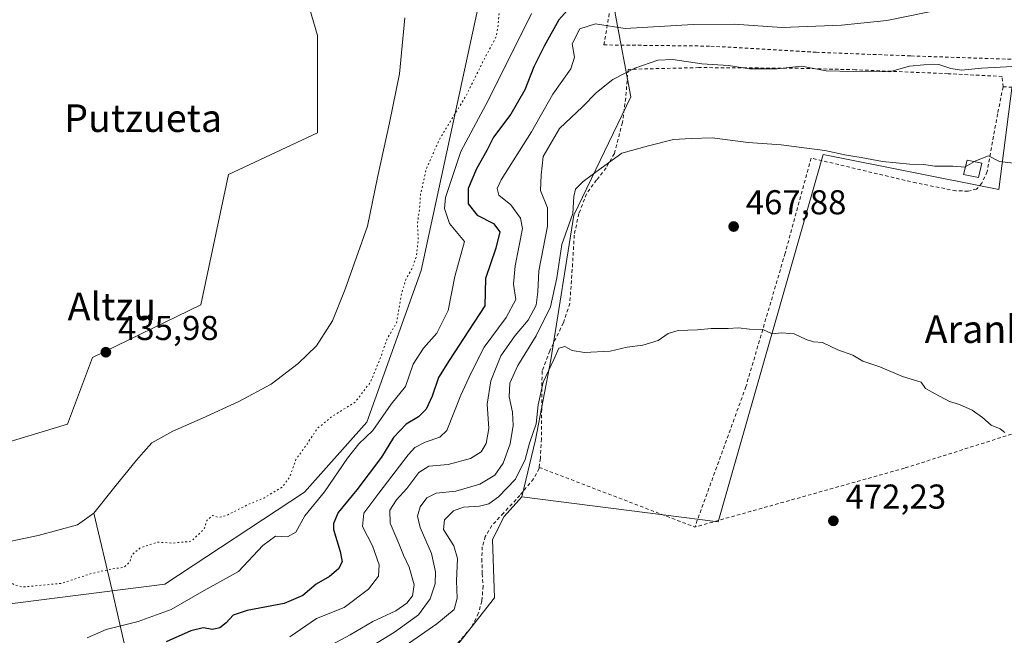
# Model space of a CAD drawing. Units: metres. Extents: x 590120 to 593565, y 4749843 to 4752202.
# Drawn here: x 592610 to 592895, y 4751812 to 4751991 of the extents above; entities that cross this region are included whole.
import ezdxf
from ezdxf.enums import TextEntityAlignment as Align

# ---------------------------------------------------------------- set-up
doc = ezdxf.new("R2010")
doc.units = ezdxf.units.M
doc.header["$MEASUREMENT"] = 0
doc.linetypes.add('DGN Style 2', pattern=[1.6480167562047852, 0.988810053722871, -0.6592067024819142])
doc.linetypes.add('DGN Style 5', pattern=[1.1536117293433497, 0.4944050268614355, -0.6592067024819142])
for name, color, linetype, lineweight in [('Alambrada', 7, 'DGN Style 2', 0), ('Arbolado forestal CxS', 92, 'Continuous', 0), ('Cultivos herbáceos CxS', 92, 'Continuous', 0), ('Curva de nivel maestra', 30, 'Continuous', 30), ('Curva de nivel normal', 30, 'Continuous', 0), ('Curva de nivel normal depresión', 30, 'DGN Style 5', 0), ('Edificación ligera Cxs', 1, 'Continuous', 0), ('Entidad de ámbito territorial', 7, 'Continuous', 0), ('Entidad de ámbito territorial CxS', 92, 'Continuous', 0), ('Prado CxS', 92, 'Continuous', 0), ('Punto de cota en terreno', 7, 'Continuous', 0), ('Rótulo de punto de cota en terreno', 7, 'Continuous', 0), ('Texto cartográfico', 7, 'Continuous', 0)]:
    doc.layers.add(name, color=color, linetype=linetype, lineweight=lineweight)
doc.styles.add('Style-Arial', font='txt')

# ---------------------------------------------------------------- blocks, each defined once
blk = doc.blocks.new('*U12')
at = {"layer": 'Cultivos herbáceos CxS', "color": 92, "linetype": 'Continuous', "lineweight": 0}
blk.add_polyline3d([(592956.8731000006, 4751801.294299999, 471.4663), (592887.7011000002, 4751784.628900001, 473.793399999995), (592847.8976999996, 4751775.038699999, 474.777700000006), (592811.8195000002, 4751766.3463, 475.500199999995), (592757.5891000004, 4751752.016100001, 477.0500000000029), (592726.1495000003, 4751753.9475, 476.663400000005), (592715.4108999996, 4751754.833699999, 476.3932000000059), (592700.0417, 4751764.1545, 475.4995999999956), (592720.2330999998, 4751788.609099999, 474.9256000000024), (592747.2867000002, 4751822.9889, 473.4168000000063), (592746.7238999996, 4751839.897299999, 472.7437000000064), (592750.1052999999, 4751846.6599, 471.4587000000029), (592755.1778999995, 4751852.2963, 470.7866999999969), (592812.0938999997, 4751845.0745, 472.5123000000021), (592842.4951, 4751951.568700001, 465.4553000000015), (592893.4506999999, 4751941.4597, 465.4521999999997), (592897.2062999997, 4751970.866900001, 460.9931999999972)], dxfattribs=at)
blk = doc.blocks.new('5PATER')
at = {"layer": 'Punto de cota en terreno', "linetype": 'Continuous', "lineweight": 0}
h = blk.add_hatch(color=51, dxfattribs=at)
edge = h.paths.add_edge_path()
edge.add_ellipse((0, 0), major_axis=(-0.1095731443231308, -0.1110710700762829), ratio=0.9994222409660322, start_angle=0, end_angle=360)

msp = doc.modelspace()

# ---------------------------------------------------------------- linework, layer by layer
at = {"layer": 'Alambrada', "color": 7, "linetype": 'DGN Style 2', "lineweight": 0, "extrusion": (0.04988384870079867, 0.9976281958676254, 0.04742978440497853), "elevation": 4770298.299398797, "flags": 128}
msp.add_lwpolyline([(-354841.1435466406, -226045.875183559), (-354873.1445703843, -226045.4135640406), (-354899.851207599, -226048.2366412036)], dxfattribs=at)
at = {"layer": 'Alambrada', "color": 7, "linetype": 'DGN Style 2', "lineweight": 0, "extrusion": (0.03164522380249977, -0.01213183857015822, 0.9994255341461901), "elevation": -38416.54728006906, "flags": 128}
msp.add_lwpolyline([(4649164.86773163, 1146881.227027474), (4649164.86773163, 1146832.898600886)], dxfattribs=at)
at = {"layer": 'Alambrada', "color": 7, "linetype": 'DGN Style 2', "lineweight": 0}
for points in [[(592926.6201, 4752074.9001, 449.2641000000004), (592913.3300999999, 4752106.100099999, 445.4651000000013), (592893.8101000005, 4752105.710100001, 444.8349000000017), (592846.3701, 4752103.940099999, 444.4869000000036), (592828.6201, 4752101.0701, 445.0319000000018), (592821.5701000001, 4752099.1501, 445.1668999999966), (592815.6501000002, 4752095.540100001, 445.5690999999933), (592796.7301000003, 4752079.0601, 443.0823999999994), (592789.1300999997, 4752070.100099999, 443.0743999999977), (592780.8000999996, 4752057.0701, 443.9579999999987), (592777.1201, 4752050.4301, 442.5721000000049), (592789.6001000004, 4752037.940099999, 446.3095999999932), (592783.0500999996, 4752007.0601, 451.7505999999995), (592778.9600999998, 4751983.380100001, 461.1536999999954), (592809.9401000004, 4751983.020099999, 460.4919999999984), (592840.4700999996, 4751981.2401, 459.2976999999955), (592867.9600999998, 4751980.190099999, 458.9244999999937), (592897.9401000004, 4751979.170100001, 460.0023999999976), (592931.0401, 4751975.4301, 460.6500999999989), (592953.3400999998, 4751970.9801, 459.9878000000026), (592953.3800999997, 4751972.100099999, 459.8178000000044)], [(592894.6401000004, 4751971.2301, 462.742499999993), (592894.3701, 4751974.2301, 461.7066999999952), (592878.6901000004, 4751975.020099999, 461.3157999999967), (592851.8601000002, 4751976.1801, 461.1345000000001), (592835.2600999996, 4751976.600099999, 462.1928000000044), (592806.5301000001, 4751976.800100001, 462.218200000003), (592785.9600999998, 4751976.290100001, 461.7929000000004), (592785.3000999996, 4751967.9801, 462.7456999999995), (592784.3400999998, 4751960.860099999, 464.1465000000026), (592782.0000999998, 4751951.840100001, 465.6518999999971), (592779.6201, 4751947.720100001, 465.9486999999936), (592776.8701, 4751944.210100001, 466.4787000000069), (592773.9401000004, 4751940.190099999, 467.2749999999942), (592771.7100999998, 4751934.470100001, 467.8043999999937), (592770.3901000004, 4751928.2301, 468.4863000000041), (592770.0100999996, 4751921.600099999, 469.7057000000059), (592769.4600999998, 4751913.390100001, 469.909799999994), (592769.0900999998, 4751908.420100001, 469.1293000000006), (592767.2600999996, 4751902.7601, 469.9548000000068), (592763.2801000001, 4751894.630100001, 476.6291000000056), (592761.1201, 4751888.8101, 477.0319000000018), (592760.9401000004, 4751883.850099999, 475.3666999999987), (592760.9401000004, 4751877.7601, 474.9857000000048), (592760.9001000002, 4751869.130100001, 473.3555000000051), (592760.5601000005, 4751863.4901, 473.6340999999957), (592760.2200999996, 4751860.840100001, 474.5041000000056)], [(592894.6401000004, 4751971.2301, 462.742499999993), (592893.0701000001, 4751963.350099999, 463.0393999999943), (592890.0201000003, 4751946.630100001, 467.3938999999955), (592888.4801000003, 4751943.2601, 468.8705999999948), (592886.9801000003, 4751941.5101, 469.3188999999985), (592884.4901000002, 4751940.970100001, 469.1616999999969), (592880.9600999998, 4751941.0801, 468.9419999999955), (592869.4600999998, 4751943.340100001, 468.155899999998), (592839.0100999996, 4751950.550100001, 466.7290000000066), (592831.5000999998, 4751922.970100001, 468.3957999999984), (592820.1201, 4751884.2401, 470.6785999999993), (592805.3201000001, 4751843.550100001, 472.866200000004)], [(593081.9700999996, 4751930.780099999, 463.750199999995), (593072.5301000001, 4751925.9101, 463.8242000000028), (592964.6201, 4751891.9801, 465.6852999999974), (592866.0500999996, 4751860.620100001, 470.7219000000041), (592805.3201000001, 4751843.550100001, 472.866200000004)], [(592760.2200999996, 4751860.840100001, 474.5041000000056), (592760.1901000004, 4751860.550100001, 474.6285999999964), (592758.5701000001, 4751857.5601, 477.514599999995), (592754.6300999997, 4751852.710100001, 479.5736999999936), (592749.8400999998, 4751847.610099999, 476.3368000000046), (592746.5100999996, 4751843.9901, 474.8245000000024), (592744.6101000002, 4751840.8301, 474.8714000000036), (592743.7200999996, 4751837.8301, 474.7017000000051), (592743.6001000004, 4751834.300100001, 475.6543999999994), (592743.7301000003, 4751830.0101, 478.491599999994), (592743.9600999998, 4751826.460100001, 480.4464000000008), (592743.6001000004, 4751822.0701, 480.1008000000002), (592742.6201, 4751818.550100001, 479.6160999999993), (592740.5301000001, 4751814.4101, 479.0720000000001), (592728.3701, 4751800.4001, 476.7155999999959), (592710.7600999996, 4751779.2601, 475.9275999999954), (592696.6201, 4751760.3301, 478.6168000000035), (592708.9600999998, 4751756.8201, 477.6512999999978), (592727.2200999996, 4751753.720100001, 477.7235999999976), (592742.5301000001, 4751752.270099999, 478.0953000000009), (592760.4401000004, 4751753.960100001, 476.9869000000036), (592805.4801000003, 4751764.350099999, 478.5050000000047), (592879.1401000004, 4751782.870100001, 474.0350999999937), (592966.6201, 4751806.5601, 471.2241000000067)]]:
    msp.add_polyline3d(points, dxfattribs=at)
at = {"layer": 'Arbolado forestal CxS', "color": 92, "linetype": 'Continuous', "lineweight": 0}
for points in [[(592821.8750999998, 4752104.7423, 443.1646999999939), (592820.2867000002, 4752099.384500001, 442.2733000000007), (592776.8592999997, 4752054.191299999, 437.3583000000072), (592787.5916999998, 4752041.4463, 443.4758000000002), (592782.2244999995, 4751992.479499999, 452.8821999999927), (592786.7912999997, 4751968.3091, 461.3083000000043), (592770.2119000005, 4751934.046900001, 463.5353000000032), (592763.5796999997, 4751892.047900001, 467.899900000004), (592759.1580999997, 4751868.837900001, 468.4744999999967), (592755.1778999995, 4751852.2963, 470.7866999999969)], [(592544.5931000002, 4751849.5383, 435.8310999999958), (592623.4911000002, 4751873.346899999, 435.8760000000038), (592630.7401000002, 4751892.6765, 435.8163000000059), (592662.1514999997, 4751907.9791, 436.0659000000014), (592670.2067, 4751945.833100001, 435.6490999999951), (592695.9801000003, 4751957.913899999, 435.3525999999983), (592695.9804999996, 4751986.1031, 435.4293999999937), (592691.7829, 4752000.426700001, 435.6968999999954), (592708.1793000001, 4752044.348900001, 435.7241000000067), (592736.4886999996, 4752093.0647, 438.4933000000019), (592748.1037, 4752100.617699999, 441.6885000000038), (592758.7512999997, 4752101.305299999, 441.7502999999998), (592760.9905000003, 4752084.733300001, 434.9667000000045), (592762.1171000004, 4752062.193700001, 434.945000000007), (592745.2099000001, 4752006.9693, 436.0553000000073), (592726.0494999997, 4751917.935699999, 439.7550999999949), (592710.2695000004, 4751873.981699999, 441.8894), (592692.2373000003, 4751853.6961, 441.6426000000066), (592651.7484999998, 4751826.989499999, 442.0363000000071), (592590.0625, 4751819.204299999, 441.2828000000009)], [(592758.7512999997, 4752101.305299999, 441.7502999999998), (592760.9905000003, 4752084.733300001, 434.9667000000045), (592762.1171000004, 4752062.193700001, 434.945000000007), (592745.2099000001, 4752006.9693, 436.0553000000073), (592726.0494999997, 4751917.935699999, 439.7550999999949), (592710.2695000004, 4751873.981699999, 441.8894), (592692.2373000003, 4751853.6961, 441.6426000000066), (592651.7484999998, 4751826.989499999, 442.0363000000071), (592590.0625, 4751819.204299999, 441.2828000000009), (592582.7675000001, 4751818.3533, 440.9403000000021)], [(592758.7512999997, 4752101.305299999, 441.7502999999998), (592760.9905000003, 4752084.733300001, 434.9667000000045), (592762.1171000004, 4752062.193700001, 434.945000000007), (592745.2099000001, 4752006.9693, 436.0553000000073), (592726.0494999997, 4751917.935699999, 439.7550999999949), (592710.2695000004, 4751873.981699999, 441.8894), (592692.2373000003, 4751853.6961, 441.6426000000066), (592651.7484999998, 4751826.989499999, 442.0363000000071), (592590.0625, 4751819.204299999, 441.2828000000009), (592582.7675000001, 4751818.3533, 440.9403000000021)], [(592708.1793000001, 4752044.348900001, 435.7241000000067), (592691.7829, 4752000.426700001, 435.6968999999954), (592695.9804999996, 4751986.1031, 435.4293999999937), (592695.9801000003, 4751957.913899999, 435.3525999999983), (592670.2067, 4751945.833100001, 435.6490999999951), (592662.1514999997, 4751907.9791, 436.0659000000014), (592630.7401000002, 4751892.6765, 435.8163000000059), (592623.4911000002, 4751873.346899999, 435.8760000000038), (592544.5931000002, 4751849.5383, 435.8310999999958), (592508.5406999998, 4751854.301700001, 435.8138999999938), (592485.3158999998, 4751877.6415, 435.8613000000041), (592461.5459000003, 4751921.379699999, 436.023199999996), (592386.8135000002, 4751976.5437, 436.3650999999954), (592362.9946999997, 4751989.340100001, 435.9657000000007), (592310.3179000001, 4752008.3881, 436.5917999999947), (592299.6259000005, 4752003.3235, 436.7084000000032)], [(592590.0625, 4751819.204299999, 441.2828000000009), (592651.7484999998, 4751826.989499999, 442.0363000000071), (592692.2373000003, 4751853.6961, 441.6426000000066), (592710.2695000004, 4751873.981699999, 441.8894), (592726.0494999997, 4751917.935699999, 439.7550999999949), (592745.2099000001, 4752006.9693, 436.0553000000073)], [(592782.2244999995, 4751992.479499999, 452.8821999999927), (592786.7912999997, 4751968.3091, 461.3083000000043), (592770.2119000005, 4751934.046900001, 463.5353000000032), (592763.5796999997, 4751892.047900001, 467.899900000004), (592759.1580999997, 4751868.837900001, 468.4744999999967), (592755.1778999995, 4751852.2963, 470.7866999999969), (592750.1052999999, 4751846.6599, 471.4587000000029), (592746.7238999996, 4751839.897299999, 472.7437000000064), (592747.2867000002, 4751822.9889, 473.4168000000063), (592720.2330999998, 4751788.609099999, 474.9256000000024)], [(592755.1778999995, 4751852.2963, 470.7866999999969), (592750.1052999999, 4751846.6599, 471.4587000000029), (592746.7238999996, 4751839.897299999, 472.7437000000064), (592747.2867000002, 4751822.9889, 473.4168000000063), (592720.2330999998, 4751788.609099999, 474.9256000000024), (592700.0417, 4751764.1545, 475.4995999999956)]]:
    msp.add_polyline3d(points, dxfattribs=at)
at = {"layer": 'Cultivos herbáceos CxS', "color": 92, "linetype": 'Continuous', "lineweight": 0}
for points in [[(592708.1793000001, 4752044.348900001, 435.7241000000067), (592691.7829, 4752000.426700001, 435.6968999999954), (592695.9804999996, 4751986.1031, 435.4293999999937), (592695.9801000003, 4751957.913899999, 435.3525999999983), (592670.2067, 4751945.833100001, 435.6490999999951), (592662.1514999997, 4751907.9791, 436.0659000000014), (592630.7401000002, 4751892.6765, 435.8163000000059), (592623.4911000002, 4751873.346899999, 435.8760000000038), (592544.5931000002, 4751849.5383, 435.8310999999958), (592508.5406999998, 4751854.301700001, 435.8138999999938), (592485.3158999998, 4751877.6415, 435.8613000000041), (592461.5459000003, 4751921.379699999, 436.023199999996), (592386.8135000002, 4751976.5437, 436.3650999999954), (592362.9946999997, 4751989.340100001, 435.9657000000007), (592310.3179000001, 4752008.3881, 436.5917999999947), (592299.6259000005, 4752003.3235, 436.7084000000032)], [(592529.0569000002, 4752013.609099999, 434.9866000000038), (592613.6821, 4752044.034499999, 434.2526000000071), (592678.9243000001, 4752045.472300001, 435.6152000000002), (592708.1793000001, 4752044.348900001, 435.7241000000067), (592691.7829, 4752000.426700001, 435.6968999999954), (592695.9804999996, 4751986.1031, 435.4293999999937), (592695.9801000003, 4751957.913899999, 435.3525999999983), (592670.2067, 4751945.833100001, 435.6490999999951), (592662.1514999997, 4751907.9791, 436.0659000000014), (592630.7401000002, 4751892.6765, 435.8163000000059), (592623.4911000002, 4751873.346899999, 435.8760000000038), (592544.5931000002, 4751849.5383, 435.8310999999958)], [(592755.1778999995, 4751852.2963, 470.7866999999969), (592812.0938999997, 4751845.0745, 472.5123000000021), (592842.4951, 4751951.568700001, 465.4553000000015), (592893.4506999999, 4751941.4597, 465.4521999999997), (592897.2062999997, 4751970.866900001, 460.9931999999972), (592944.0679000001, 4751963.241900001, 460.7856000000029), (592984.3929000003, 4751963.2415, 460.9624999999942), (593035.1123000003, 4751970.716700001, 461.3435000000027), (593049.7934999998, 4751970.1029, 461.5310000000027)], [(592755.1778999995, 4751852.2963, 470.7866999999969), (592750.1052999999, 4751846.6599, 471.4587000000029), (592746.7238999996, 4751839.897299999, 472.7437000000064), (592747.2867000002, 4751822.9889, 473.4168000000063), (592720.2330999998, 4751788.609099999, 474.9256000000024), (592700.0417, 4751764.1545, 475.4995999999956)]]:
    msp.add_polyline3d(points, dxfattribs=at)
at = {"layer": 'Curva de nivel maestra', "color": 30, "linetype": 'Continuous', "lineweight": 30, "elevation": 450, "flags": 128}
msp.add_lwpolyline([(592771.6500000004, 4751997.170100001), (592765.8799999999, 4751990.6601), (592761.7000000002, 4751982.9801), (592758.7000000002, 4751976.9801), (592756.0999999996, 4751970.3101), (592751.9900000002, 4751963.3201), (592746.9800000006, 4751956.6601), (592745.0599999996, 4751952.800100001), (592742.0199999996, 4751947.460100001), (592739.6399999997, 4751941.7401), (592739.6500000004, 4751937.270099999), (592742.2699999996, 4751933.9801), (592746.9800000006, 4751931.590100001), (592748.8499999996, 4751929.1501), (592747.6600000003, 4751924.420100001), (592744.6299999999, 4751915.620100001), (592744.4400000004, 4751907.700099999), (592739.6900000004, 4751900.450099999), (592734.1799999997, 4751891.850099999), (592731.04, 4751886.9301), (592729.2199999997, 4751881.530099999), (592727.4500000002, 4751877.720100001), (592725.29, 4751875.4801), (592721.6600000003, 4751873.4101), (592717.9900000002, 4751869.5701), (592714.5199999996, 4751863.850099999), (592707.3499999996, 4751854.390100001), (592701.9299999997, 4751847.800100001), (592700.5899999999, 4751844.620100001), (592700.6399999997, 4751842.800100001), (592702.5499999998, 4751836.470100001), (592703.0800000001, 4751833.470100001), (592702.0800000001, 4751831.4001), (592699.4400000004, 4751829.190099999), (592695.6399999997, 4751827.030099999), (592691.7599999999, 4751823.6601), (592686.3499999996, 4751821.380100001), (592675.5499999998, 4751819.4001), (592671.5800000001, 4751817.9801), (592669.5599999996, 4751815.7501), (592667.6399999997, 4751814.340100001), (592665.5300000003, 4751813.8101), (592662.7999999998, 4751814.280099999), (592659.3200000003, 4751813.460100001), (592652.0999999996, 4751810.2401)], dxfattribs=at)
at = {"layer": 'Curva de nivel normal', "color": 30, "linetype": 'Continuous', "lineweight": 0, "flags": 128}
for points, elevation in [([(592687.9900000002, 4751811.699999999), (592695.6600000003, 4751817.08), (592703.6600000003, 4751820.27), (592710.7100000001, 4751825.51), (592713.6200000001, 4751829.32), (592713.8399999999, 4751832.600000001), (592711.9199999999, 4751838.07), (592709.0599999996, 4751843.67), (592709.3600000005, 4751847.58), (592713.7199999997, 4751853.369999999), (592722.2400000002, 4751864.5), (592724.1600000003, 4751866.59), (592727.2000000002, 4751868.15), (592731.3899999997, 4751869.65), (592733.4500000002, 4751871.57), (592737.5, 4751881.76), (592740.4600000001, 4751888.119999999), (592744.2400000002, 4751895.76), (592750.6799999997, 4751904.310000001), (592753.4299999997, 4751909.560000001), (592752.7400000002, 4751914), (592753.2699999996, 4751919.27), (592755.3700000001, 4751930.16), (592754.7699999996, 4751933.100000001), (592752.0300000003, 4751936.960000001), (592748.5199999996, 4751939.789999999), (592748.0099999999, 4751941.76), (592749.1900000004, 4751944.210000001), (592757.9800000006, 4751958.140000001), (592764.2199999997, 4751969.140000001), (592769.3600000005, 4751976.470000001), (592770.4199999999, 4751979.800000001), (592769.7599999999, 4751983.66), (592772.0099999999, 4751988), (592776.4900000002, 4751989.460000001), (592785.1600000003, 4751988.16), (592804.8600000005, 4751989.34), (592816.7000000002, 4751989.369999999), (592830.5800000001, 4751988.42), (592847.8200000003, 4751989.060000001), (592861, 4751990.49), (592878.5700000003, 4751994.060000001)], 455), ([(592757.9800000006, 4751992.529999999), (592745.5599999996, 4751967.42), (592737.4800000004, 4751952.470000001), (592733.1100000005, 4751939.140000001), (592732.8099999996, 4751935.970000001), (592734.2599999999, 4751931.560000001), (592738.5800000001, 4751926.4), (592735.8099999996, 4751916.189999999), (592733.8899999997, 4751906.390000001), (592730.5599999996, 4751899.800000001), (592726.6699999999, 4751895.470000001), (592723.7300000004, 4751890.800000001), (592721.4699999997, 4751884.27), (592717.3700000001, 4751879.15), (592711.9900000002, 4751871.58), (592707.9900000002, 4751867.640000001), (592704.6600000003, 4751863.539999999), (592697.9900000002, 4751853.75), (592692.3300000001, 4751846.83), (592689.6600000003, 4751842.109999999), (592687.3099999996, 4751840.680000001), (592683.7999999998, 4751840.880000001), (592680.1600000003, 4751838.17), (592673.0700000003, 4751830.680000001), (592663.1200000001, 4751825.119999999), (592653.6200000001, 4751819.619999999), (592644.0300000003, 4751816.180000001), (592634.7100000001, 4751813.84), (592629.2400000002, 4751811.4)], 445), ([(592897.5199999996, 4751977.119999999), (592888.3799999999, 4751976.640000001), (592882.5599999996, 4751976.07), (592879.4800000006, 4751976.52), (592876.0499999998, 4751977.67), (592871.6900000004, 4751977.560000001), (592867.5499999998, 4751977.26), (592861.7300000006, 4751975.600000001), (592851.1600000003, 4751975.640000001), (592843.4100000003, 4751975.890000001), (592836.2800000003, 4751977.210000001), (592829.1799999997, 4751976.470000001), (592821.1399999997, 4751976.439999999), (592815.0999999996, 4751977.4), (592807.3200000003, 4751977.91), (592798.9800000006, 4751979.16), (592794.6200000001, 4751978.980000001), (592787.9100000003, 4751976.640000001), (592781.5199999996, 4751973.350000001), (592776.8200000003, 4751969.529999999), (592772.79, 4751965.41), (592766.0999999996, 4751959.140000001), (592761.3700000001, 4751950.99), (592760.7599999999, 4751945.59), (592760.5999999996, 4751941.140000001), (592762.5999999996, 4751936.140000001), (592762.6100000005, 4751930.800000001), (592760.1200000001, 4751917.850000001), (592759.7999999998, 4751911.76), (592759.3200000003, 4751907.9), (592757.0700000003, 4751903.560000001), (592753.2300000006, 4751899.140000001), (592749.1399999997, 4751893.17), (592746.1799999997, 4751885.92), (592745.1900000004, 4751879.17), (592745.6500000004, 4751872.140000001), (592744.8799999999, 4751867.779999999), (592743.4400000004, 4751865.390000001), (592740.2999999998, 4751863.430000001), (592733.8799999999, 4751861.720000001), (592728.2599999999, 4751861.180000001), (592725.3099999996, 4751859.42), (592721.8300000001, 4751854.699999999), (592718.8499999996, 4751851.41), (592716.9400000004, 4751848.460000001), (592717, 4751844.699999999), (592719.54, 4751838.74), (592720.8600000005, 4751835.359999999), (592722.5800000001, 4751831.890000001), (592723.9600000001, 4751826.76), (592723.5300000003, 4751823.59), (592721.8600000005, 4751821.449999999), (592718.7100000001, 4751819.220000001), (592711.9900000002, 4751816.119999999), (592705.4100000003, 4751812.26), (592698.79, 4751808.689999999)], 460), ([(592707.5499999998, 4751806.51), (592718.2800000003, 4751813.029999999), (592725.2000000002, 4751818.060000001), (592728.5800000001, 4751822.710000001), (592730.04, 4751827.119999999), (592730.2199999997, 4751830.550000001), (592728.9900000002, 4751835.91), (592725.7000000002, 4751843.449999999), (592724.9299999997, 4751846.74), (592725.7699999996, 4751849.380000001), (592727.6399999997, 4751851.980000001), (592730.3399999999, 4751853.380000001), (592736.0599999996, 4751853.99), (592743, 4751856.01), (592747.3399999999, 4751858.630000001), (592749.8200000003, 4751862.050000001), (592751.7999999998, 4751867.730000001), (592752.6799999997, 4751873.050000001), (592752.4900000002, 4751876.859999999), (592751.4800000006, 4751881.279999999), (592751.6799999997, 4751885.300000001), (592754.04, 4751890.390000001), (592759.3099999996, 4751898.980000001), (592763.5099999999, 4751907.430000001), (592765.2999999998, 4751915.800000001), (592766.7599999999, 4751925.470000001), (592769.9600000001, 4751934.529999999), (592770.25, 4751939.380000001), (592770.7000000002, 4751941.529999999), (592772.9500000002, 4751943.800000001), (592778.1799999997, 4751947.67), (592784.1600000003, 4751952.02), (592791.9299999997, 4751954.119999999), (592799.1399999997, 4751955.980000001), (592804.25, 4751956.24), (592810.3499999996, 4751956.380000001), (592820.7599999999, 4751955.07), (592830.3300000001, 4751954.350000001), (592842.9600000001, 4751952.779999999), (592849.2699999996, 4751951.430000001), (592853.4900000002, 4751950.75), (592859.6600000003, 4751949.560000001), (592867.5999999996, 4751948.779999999), (592871.5800000001, 4751948.720000001), (592874.8300000001, 4751948.230000001), (592880.0700000003, 4751948.220000001), (592883.6200000001, 4751947.930000001), (592883.6999000004, 4751947.9768)], 465), ([(592897.6799999997, 4751949.109999999), (592893.6500000004, 4751949.600000001), (592890.4100000003, 4751951.199999999), (592886.9500000002, 4751949.880000001), (592886.3503999999, 4751949.528899999)], 465), ([(592883.6999000004, 4751947.9768), (592886.3503999999, 4751949.528899999)], 465), ([(592895.1299999999, 4751870.949999999), (592893.8399999999, 4751871.99), (592891.1600000003, 4751873.119999999), (592888.6900000004, 4751875.359999999), (592885.7000000002, 4751877.470000001), (592882.0300000003, 4751879.140000001), (592879.1500000004, 4751879.970000001), (592875, 4751882.15), (592872.2100000001, 4751883.699999999), (592870.8700000001, 4751885.58), (592865.54, 4751887.24), (592858.9500000002, 4751890.039999999), (592853.9699999997, 4751891.67), (592851.1299999999, 4751893.439999999), (592846.7699999996, 4751894.949999999), (592842.29, 4751897.060000001), (592839.7199999997, 4751897.310000001), (592837.5599999996, 4751897.980000001), (592834.0999999996, 4751899.58), (592830.4299999997, 4751899.850000001), (592827.7100000001, 4751899.600000001), (592825.0599999996, 4751900.82), (592821.1200000001, 4751900.939999999), (592817.9299999997, 4751901.32), (592814.9800000006, 4751901.100000001), (592810.0800000001, 4751901.140000001), (592806.0599999996, 4751900.75), (592800.5099999999, 4751900.539999999), (592797.5599999996, 4751899.67), (592794.7400000002, 4751897.65), (592790.29, 4751896.279999999), (592785.75, 4751895.730000001), (592780.75, 4751894.560000001), (592773.3799999999, 4751894.199999999), (592769.75, 4751894.800000001), (592767.6500000004, 4751895.92), (592765.8799999999, 4751895.439999999), (592764.4199999999, 4751892.109999999), (592761.3700000001, 4751885.58), (592759.8899999997, 4751879.039999999), (592759.3600000005, 4751873.49), (592757.4400000004, 4751867.84), (592756.1500000004, 4751863.140000001), (592753.3700000001, 4751857.470000001), (592748.4100000003, 4751852.27), (592745.6500000004, 4751850.32), (592742.9600000001, 4751849.57), (592738.2999999998, 4751849.32), (592735.4299999997, 4751848.26), (592732.7999999998, 4751845.67), (592732.5300000003, 4751842.82), (592735.4600000001, 4751838.140000001), (592736.5300000003, 4751834.470000001), (592736.2800000003, 4751828), (592736.5, 4751822.9), (592735.6100000005, 4751819.66), (592730.5199999996, 4751815.439999999), (592715.6399999997, 4751805.140000001)], 470)]:
    msp.add_lwpolyline(points, dxfattribs=dict(at, elevation=elevation))
at = {"layer": 'Curva de nivel normal depresión', "color": 30, "linetype": 'DGN Style 5', "lineweight": 0, "elevation": 440, "flags": 128}
msp.add_lwpolyline([(592789.6500000004, 4752100.180000001), (592787.2100000001, 4752100.07), (592782.3700000001, 4752099.32), (592775.0899999999, 4752099.91), (592769.4500000002, 4752099.210000001), (592763.6399999997, 4752097.140000001), (592757.7199999997, 4752096.109999999), (592752.9000000004, 4752097.710000001), (592750.3600000005, 4752098.199999999), (592747.1299999999, 4752097.800000001), (592740.9800000004, 4752097.640000001), (592725.5, 4752096.09), (592718.25, 4752094.869999999), (592708.0599999996, 4752094.630000001), (592694.0499999998, 4752093.91), (592663.5, 4752091.050000001), (592645.3700000001, 4752088.76), (592623.5899999999, 4752087.210000001), (592594.7599999999, 4752084.5), (592570.0899999999, 4752082.560000001), (592538, 4752079.449999999), (592519, 4752077.92), (592503.8399999999, 4752076.050000001), (592496, 4752074.480000001), (592488.8200000003, 4752073.439999999), (592484.9600000001, 4752073.939999999), (592480.3300000001, 4752076.27), (592477.6699999999, 4752076.779999999), (592475.3399999999, 4752075.600000001), (592472.0700000003, 4752072.83), (592469.2699999996, 4752071.92), (592463.9600000001, 4752071.65), (592457.7300000004, 4752070.91), (592445.2999999998, 4752070.279999999), (592428.2100000001, 4752068.76), (592420.1600000003, 4752067.480000001), (592416.0199999996, 4752066.480000001), (592409.5700000003, 4752066.689999999), (592396.9199999999, 4752065.01), (592389.9000000004, 4752063.59), (592383.3399999999, 4752063.26), (592369.3399999999, 4752061.880000001), (592358.6100000005, 4752060.939999999), (592346.2800000003, 4752059.350000001), (592337.3099999996, 4752058.560000001), (592328.04, 4752057.359999999), (592310.9600000001, 4752055.640000001), (592303.1900000004, 4752054.369999999), (592295.9699999997, 4752054.180000001), (592287.0199999996, 4752053.470000001), (592282.2999999998, 4752052.75), (592276.0099999999, 4752052.180000001), (592266.2199999997, 4752050.4), (592256.25, 4752050.09), (592242.29, 4752048.880000001), (592232.2699999996, 4752047.609999999), (592226.2400000002, 4752047.33), (592221.5899999999, 4752046.449999999), (592213.8200000003, 4752045.58), (592205.3499999996, 4752043.779999999), (592203.7461999999, 4752043.509299999), (592196.6399999997, 4752042.310000001), (592191.1699999999, 4752038.810000001), (592185.9699999997, 4752033.180000001), (592182.2300000004, 4752030.58), (592181.6600000003, 4752029.32), (592182.4299999997, 4752027.850000001), (592188.1500000004, 4752020.25), (592191.5800000001, 4752016.92), (592193.4900000002, 4752015.66), (592196.2599999999, 4752013.220000001), (592204.4900000002, 4752009.210000001), (592210.0999999996, 4752004.130000001), (592216.0499999998, 4752000.300000001), (592221.4400000004, 4751998.359999999), (592226.1500000004, 4751998.039999999), (592231.8899999997, 4751996.84), (592236.8200000003, 4751997), (592245.6799999997, 4751995.59), (592254.6799999997, 4751992.609999999), (592259.6799999997, 4751991.890000001), (592264.6799999997, 4751991.060000001), (592274.0099999999, 4751990.039999999), (592285.3499999996, 4751987.4), (592295.1399999997, 4751983.939999999), (592302.3399999999, 4751982.460000001), (592307.9400000004, 4751982.15), (592311.0800000001, 4751980.939999999), (592313.3399999999, 4751977.75), (592316.6200000001, 4751974.75), (592323.4900000002, 4751970.850000001), (592329.9000000004, 4751968.180000001), (592334.04, 4751965.5), (592339.0700000003, 4751962.689999999), (592345.3899999997, 4751957.180000001), (592347.3600000005, 4751953.66), (592350.2999999998, 4751951.460000001), (592354.7300000004, 4751949.52), (592357.5700000003, 4751949.189999999), (592360.3399999999, 4751947.430000001), (592366, 4751941.9), (592373.3399999999, 4751937.9), (592379.3399999999, 4751935.59), (592383.0800000001, 4751931.58), (592384.2199999997, 4751927.810000001), (592385.9199999999, 4751924.16), (592388.7400000002, 4751916.619999999), (592391.8499999996, 4751912.59), (592395.2100000001, 4751910.77), (592397.3499999996, 4751907.539999999), (592400.9800000004, 4751897.49), (592405.8899999997, 4751889.34), (592411.0599999996, 4751884.109999999), (592413.5199999996, 4751881.32), (592416.0499999998, 4751879.84), (592419.3600000005, 4751879.119999999), (592421.6699999999, 4751877.92), (592423.5, 4751878.91), (592424.6799999997, 4751881.119999999), (592425.8399999999, 4751882.060000001), (592427.6699999999, 4751881.699999999), (592430.0999999996, 4751880.109999999), (592433.5499999998, 4751879.189999999), (592434.0800000001, 4751877.140000001), (592432.54, 4751873.640000001), (592430.9800000004, 4751870.810000001), (592427.9100000003, 4751869.380000001), (592427.8899999997, 4751867.480000001), (592428.1600000003, 4751863.960000001), (592429.7100000001, 4751860.960000001), (592432.3799999999, 4751857.640000001), (592433.4500000002, 4751855.109999999), (592441.3600000005, 4751849.9), (592446.3799999999, 4751848.800000001), (592450.3399999999, 4751848.640000001), (592455.9199999999, 4751846.34), (592459.8300000001, 4751843.970000001), (592463.7400000002, 4751843.16), (592468.0499999998, 4751841.310000001), (592474.4500000002, 4751839.199999999), (592483.9500000002, 4751835.480000001), (592493.6500000004, 4751831.470000001), (592497, 4751827.730000001), (592498.5599999996, 4751825.140000001), (592503.0899999999, 4751823.15), (592507.3099999996, 4751821.630000001), (592511.5899999999, 4751822.210000001), (592516.3399999999, 4751822.15), (592522.9800000004, 4751822.26), (592527.2400000002, 4751821.539999999), (592530.6399999997, 4751820.779999999), (592537.6100000005, 4751818.369999999), (592549.9600000001, 4751815.800000001), (592556.4500000002, 4751817.600000001), (592564.6900000004, 4751819.640000001), (592569.75, 4751820.039999999), (592574.6699999999, 4751820.09), (592581.8399999999, 4751822.779999999), (592589.7199999997, 4751826.74), (592595.4199999999, 4751828.300000001), (592599.9900000002, 4751829.32), (592605.1500000004, 4751828.529999999), (592608.3700000001, 4751826.730000001), (592610.4800000004, 4751826.15), (592621.8300000001, 4751827.230000001), (592630.4100000003, 4751830.07), (592637.0999999996, 4751831.560000001), (592639.8099999996, 4751831.82), (592641.6399999997, 4751833.460000001), (592642.1299999999, 4751835.470000001), (592644.6500000004, 4751837.51), (592649.5499999998, 4751839.17), (592654.0300000003, 4751838.9), (592659.3700000001, 4751839.430000001), (592663.1399999997, 4751842.99), (592663.9299999997, 4751845.470000001), (592665.5499999998, 4751846.9), (592667.4299999997, 4751846.33), (592669.7199999997, 4751846.960000001), (592676.04, 4751850.17), (592680.4000000004, 4751851.960000001), (592685.7300000004, 4751855.119999999), (592687.9699999997, 4751858.140000001), (592689.7000000002, 4751863.140000001), (592692.9400000004, 4751867.619999999), (592695.8799999999, 4751872.09), (592700.2100000001, 4751875.619999999), (592706.9400000004, 4751879.800000001), (592711.3399999999, 4751885.600000001), (592714.1600000003, 4751892.430000001), (592716.2000000002, 4751898.24), (592718.8300000001, 4751902.640000001), (592720.2999999998, 4751911.140000001), (592721.5599999996, 4751915.350000001), (592723.4299999997, 4751918.65), (592724.6200000001, 4751921.980000001), (592725.1699999999, 4751927), (592724.9199999999, 4751931.449999999), (592725.5099999999, 4751935.52), (592725.8600000005, 4751940.15), (592727.5099999999, 4751947.470000001), (592731.5099999999, 4751956.34), (592739.04, 4751968.640000001), (592744.7100000001, 4751980.100000001), (592747.7000000002, 4751985.609999999), (592748.25, 4751988.49), (592748.5999999996, 4751992.600000001), (592751.9800000006, 4751998.880000001), (592754.25, 4752003.730000001), (592757.25, 4752008.779999999), (592759.2800000003, 4752012.82), (592761.5599999996, 4752016.359999999), (592764.6500000004, 4752021.800000001), (592770.4900000002, 4752031.560000001), (592772.9699999997, 4752037.689999999), (592775.8399999999, 4752043.130000001), (592780.8399999999, 4752048.83), (592787.0499999998, 4752059.220000001), (592790.3600000005, 4752068.230000001), (592790.6600000003, 4752073.060000001), (592794.7199999997, 4752076.460000001), (592800.4900000002, 4752082.460000001), (592804.0599999996, 4752086.91), (592806.4500000002, 4752092.890000001), (592807.1299999999, 4752096.939999999), (592804.8799999999, 4752098.350000001), (592800.3300000001, 4752098.800000001), (592795.6500000004, 4752097.359999999), (592793.1183000002, 4752098.594799999), (592791.9800000006, 4752099.15), (592789.6500000004, 4752100.180000001)], dxfattribs=at)
at = {"layer": 'Edificación ligera Cxs', "color": 1, "linetype": 'Continuous', "lineweight": 0}
msp.add_polyline3d([(592888.4801000003, 4751949.100099999, 466.6619000000064), (592887.4801000003, 4751944.970100001, 468.6377999999968), (592883.1401000004, 4751945.800100001, 467.3555000000051), (592884.2100999998, 4751949.960100001, 465.7125999999989), (592888.4801000003, 4751949.100099999, 466.6619000000064)], dxfattribs=at)
msp.add_3dface([(592888.4801000003, 4751949.100099999, 468.6377999999968), (592887.4801000003, 4751944.970100001, 468.6377999999968), (592883.1401000004, 4751945.800100001, 468.6377999999968), (592884.2100999998, 4751949.960100001, 468.6377999999968)], dxfattribs=at)
at = {"layer": 'Entidad de ámbito territorial', "color": 7, "linetype": 'Continuous', "lineweight": 0, "flags": 128}
for points in [[(592631.1899999987, 4751847.615000002), (592637.6589999985, 4751855.732000002), (592643.5079999992, 4751862.948999999), (592645.5499999997, 4751865.239000003), (592647.9959999998, 4751867.982000003), (592654.0359999993, 4751871.390000002), (592662.6109999996, 4751875.096000004), (592673.199, 4751879.980000001), (592682.5140000002, 4751884.969000001), (592690.415999999, 4751890.949999999), (592695.6639999998, 4751896.124), (592700.3699999996, 4751903.321000002), (592704.0269999979, 4751912.533000001), (592710.4539999999, 4751930.814999999), (592713.3919999994, 4751944.971000004), (592716.8119999992, 4751960.786), (592719.7499999988, 4751974.942000001), (592721.2569999989, 4751991.232000003)], [(592631.1899999987, 4751847.615000002), (592637.6589999985, 4751855.732000002), (592643.5079999992, 4751862.948999999), (592645.5499999997, 4751865.239000003), (592647.9959999998, 4751867.982000003), (592654.0359999993, 4751871.390000002), (592662.6109999996, 4751875.096000004), (592673.199, 4751879.980000001), (592682.5140000002, 4751884.969000001), (592690.415999999, 4751890.949999999), (592695.6639999998, 4751896.124), (592700.3699999996, 4751903.321000002), (592704.0269999979, 4751912.533000001), (592710.4539999999, 4751930.814999999), (592713.3919999994, 4751944.971000004), (592716.8119999992, 4751960.786), (592719.7499999988, 4751974.942000001), (592721.2569999989, 4751991.232000003)], [(592540.632, 4751832.330999998), (592550.1669999993, 4751831.732999999), (592552.5489999994, 4751831.934000001), (592552.8969999984, 4751831.963000001), (592567.2899999992, 4751833.172000002), (592584.9079999994, 4751835.382), (592601.119, 4751838.202000001), (592615.0410000006, 4751841.109999999), (592626.4199999988, 4751844.229000002), (592631.1899999987, 4751847.615000002)], [(592540.632, 4751832.330999998), (592550.1669999993, 4751831.732999999), (592552.5489999994, 4751831.934000001), (592552.8969999984, 4751831.963000001), (592567.2899999992, 4751833.172000002), (592584.9079999994, 4751835.382), (592601.119, 4751838.202000001), (592615.0410000006, 4751841.109999999), (592626.4199999988, 4751844.229000002), (592631.1899999987, 4751847.615000002)], [(592922.0199999993, 4751615.550000003), (592863.9589999993, 4751639.619000004), (592793.0169999994, 4751668.485), (592787.4179999991, 4751670.671000001), (592750.409, 4751685.118000001), (592719.5439999984, 4751696.558), (592690.964999998, 4751708.026000001), (592684.5789999993, 4751711.125000001), (592672.7000000004, 4751727.881999999), (592667.2050000002, 4751736.278999999), (592660.156999998, 4751747.047000002), (592657.6549999993, 4751751.198999999), (592653.164, 4751758.653), (592650.5669999992, 4751765.574999999), (592650.409999999, 4751765.991000001), (592649.1479999986, 4751770.848000002), (592646.8199999993, 4751779.799000001), (592636.5089999996, 4751825.173000001), (592631.1899999987, 4751847.615000002)], [(592922.0199999993, 4751615.550000003), (592863.9589999993, 4751639.619000004), (592793.0169999994, 4751668.485), (592787.4179999991, 4751670.671000001), (592750.409, 4751685.118000001), (592719.5439999984, 4751696.558), (592690.964999998, 4751708.026000001), (592684.5789999993, 4751711.125000001), (592672.7000000004, 4751727.881999999), (592667.2050000002, 4751736.278999999), (592660.156999998, 4751747.047000002), (592657.6549999993, 4751751.198999999), (592653.164, 4751758.653), (592650.5669999992, 4751765.574999999), (592650.409999999, 4751765.991000001), (592649.1479999986, 4751770.848000002), (592646.8199999993, 4751779.799000001), (592636.5089999996, 4751825.173000001), (592631.1899999987, 4751847.615000002)]]:
    msp.add_lwpolyline(points, dxfattribs=at)
at = {"layer": 'Entidad de ámbito territorial CxS', "color": 92, "linetype": 'Continuous', "lineweight": 0, "flags": 128}
for points in [[(592721.2569999998, 4751991.232000002), (592719.7499999995, 4751974.942), (592716.812, 4751960.785999999), (592713.3920000002, 4751944.971000002), (592710.4540000008, 4751930.814999999), (592704.0269999988, 4751912.533), (592700.3700000006, 4751903.321000001), (592695.6640000006, 4751896.124), (592690.4160000001, 4751890.949999998), (592682.5140000011, 4751884.969000001), (592673.199000001, 4751879.980000001), (592662.6110000004, 4751875.096000002), (592654.0360000001, 4751871.390000001), (592647.9960000007, 4751867.982000002), (592645.5500000005, 4751865.239000001), (592643.5079999999, 4751862.948999999), (592637.6589999994, 4751855.732000001), (592631.1899999996, 4751847.615000002), (592626.4199999997, 4751844.229), (592615.0410000012, 4751841.109999998), (592601.1190000008, 4751838.202000001)], [(592646.8200000002, 4751779.799000001), (592636.5090000004, 4751825.173000001), (592631.1899999996, 4751847.615000002), (592637.6589999994, 4751855.732000001), (592643.5079999999, 4751862.948999999), (592645.5500000005, 4751865.239000001), (592647.9960000007, 4751867.982000002), (592654.0360000001, 4751871.390000001), (592662.6110000004, 4751875.096000002), (592673.199000001, 4751879.980000001), (592682.5140000011, 4751884.969000001), (592690.4160000001, 4751890.949999998), (592695.6640000006, 4751896.124), (592700.3700000006, 4751903.321000001), (592704.0269999988, 4751912.533), (592710.4540000008, 4751930.814999999), (592713.3920000002, 4751944.971000002), (592716.812, 4751960.785999999), (592719.7499999995, 4751974.942), (592721.2569999998, 4751991.232000002)], [(592601.1190000008, 4751838.202000001), (592615.0410000012, 4751841.109999998), (592626.4199999997, 4751844.229), (592631.1899999996, 4751847.615000002), (592636.5090000004, 4751825.173000001), (592646.8200000002, 4751779.799000001), (592649.1479999993, 4751770.848), (592650.4099999998, 4751765.990999999), (592650.5669999999, 4751765.574999999), (592653.1640000008, 4751758.653000001), (592657.6550000003, 4751751.198999999), (592660.1569999988, 4751747.047000002), (592667.2050000011, 4751736.278999999), (592672.7000000012, 4751727.881999998), (592684.5790000003, 4751711.125), (592690.9649999988, 4751708.026000001), (592719.5439999991, 4751696.557999999), (592750.4090000008, 4751685.118), (592787.4179999998, 4751670.671), (592793.0170000002, 4751668.484999999), (592863.9590000003, 4751639.619000002), (592922.02, 4751615.550000002)]]:
    msp.add_lwpolyline(points, dxfattribs=at)
at = {"layer": 'Prado CxS', "color": 92, "linetype": 'Continuous', "lineweight": 0}
for points in [[(592897.2062999997, 4751970.866900001, 460.9931999999972), (592893.4506999999, 4751941.4597, 465.4521999999997), (592842.4951, 4751951.568700001, 465.4553000000015), (592812.0938999997, 4751845.0745, 472.5123000000021), (592755.1778999995, 4751852.2963, 470.7866999999969), (592759.1580999997, 4751868.837900001, 468.4744999999967), (592763.5796999997, 4751892.047900001, 467.899900000004), (592770.2119000005, 4751934.046900001, 463.5353000000032), (592786.7912999997, 4751968.3091, 461.3083000000043), (592782.2244999995, 4751992.479499999, 452.8821999999927), (592787.5916999998, 4752041.4463, 443.4758000000002), (592776.8592999997, 4752054.191299999, 437.3583000000072), (592820.2867000002, 4752099.384500001, 442.2733000000007), (592821.8750999998, 4752104.7423, 443.1646999999939), (592826.4178999999, 4752104.9597, 443.2811999999976), (592834.4117000002, 4752105.354699999, 443.3081999999995), (592880.0679000001, 4752106.2511, 444.0446999999986), (592923.0169000002, 4752106.848300001, 444.616200000004)], [(592821.8750999998, 4752104.7423, 443.1646999999939), (592820.2867000002, 4752099.384500001, 442.2733000000007), (592776.8592999997, 4752054.191299999, 437.3583000000072), (592787.5916999998, 4752041.4463, 443.4758000000002), (592782.2244999995, 4751992.479499999, 452.8821999999927), (592786.7912999997, 4751968.3091, 461.3083000000043), (592770.2119000005, 4751934.046900001, 463.5353000000032), (592763.5796999997, 4751892.047900001, 467.899900000004), (592759.1580999997, 4751868.837900001, 468.4744999999967), (592755.1778999995, 4751852.2963, 470.7866999999969)], [(592755.1778999995, 4751852.2963, 470.7866999999969), (592812.0938999997, 4751845.0745, 472.5123000000021), (592842.4951, 4751951.568700001, 465.4553000000015), (592893.4506999999, 4751941.4597, 465.4521999999997), (592897.2062999997, 4751970.866900001, 460.9931999999972), (592944.0679000001, 4751963.241900001, 460.7856000000029), (592984.3929000003, 4751963.2415, 460.9624999999942), (593035.1123000003, 4751970.716700001, 461.3435000000027), (593049.7934999998, 4751970.1029, 461.5310000000027)]]:
    msp.add_polyline3d(points, dxfattribs=at)

# ---------------------------------------------------------------- block references
at = {"layer": 'Cultivos herbáceos CxS', "color": 92, "linetype": 'Continuous', "lineweight": 0}
msp.add_blockref('*U12', (0, 0), dxfattribs=at)
at = {"layer": 'Punto de cota en terreno', "color": 7, "linetype": 'Continuous', "lineweight": 0, "xscale": 10, "yscale": 10, "zscale": 10}
for p in [(592816.5700000003, 4751930.710000001, 467.8800000000047), (592634.6500000004, 4751894.26, 435.9799999999959), (592845.4699999997, 4751845.359999999, 472.2299999999959)]:
    msp.add_blockref('5PATER', p, dxfattribs=at)

# ---------------------------------------------------------------- texts
at = {"layer": 'Rótulo de punto de cota en terreno', "color": 7, "linetype": 'Continuous', "lineweight": 0, "style": 'Style-Arial'}
for s, p in [('467,88', (592820.0977999996, 4751934.2378)), ('435,98', (592638.1777999997, 4751897.787799999)), ('472,23', (592848.9978, 4751848.887800001))]:
    msp.add_text(s, height=7.000000000000002, dxfattribs=at).set_placement(p)
at = {"layer": 'Texto cartográfico', "color": 7, "linetype": 'Continuous', "lineweight": 0, "style": 'Style-Arial'}
for s, p in [('Putzueta', (592645.4579280493, 4751962.130150001)), ('Altzu', (592636.3900304879, 4751907.550150001)), ('Aranburu', (592895.8703573166, 4751900.940149999))]:
    msp.add_text(s, height=8, dxfattribs=at).set_placement(p, align=Align.MIDDLE_CENTER)

doc.saveas('drawing.dxf')
